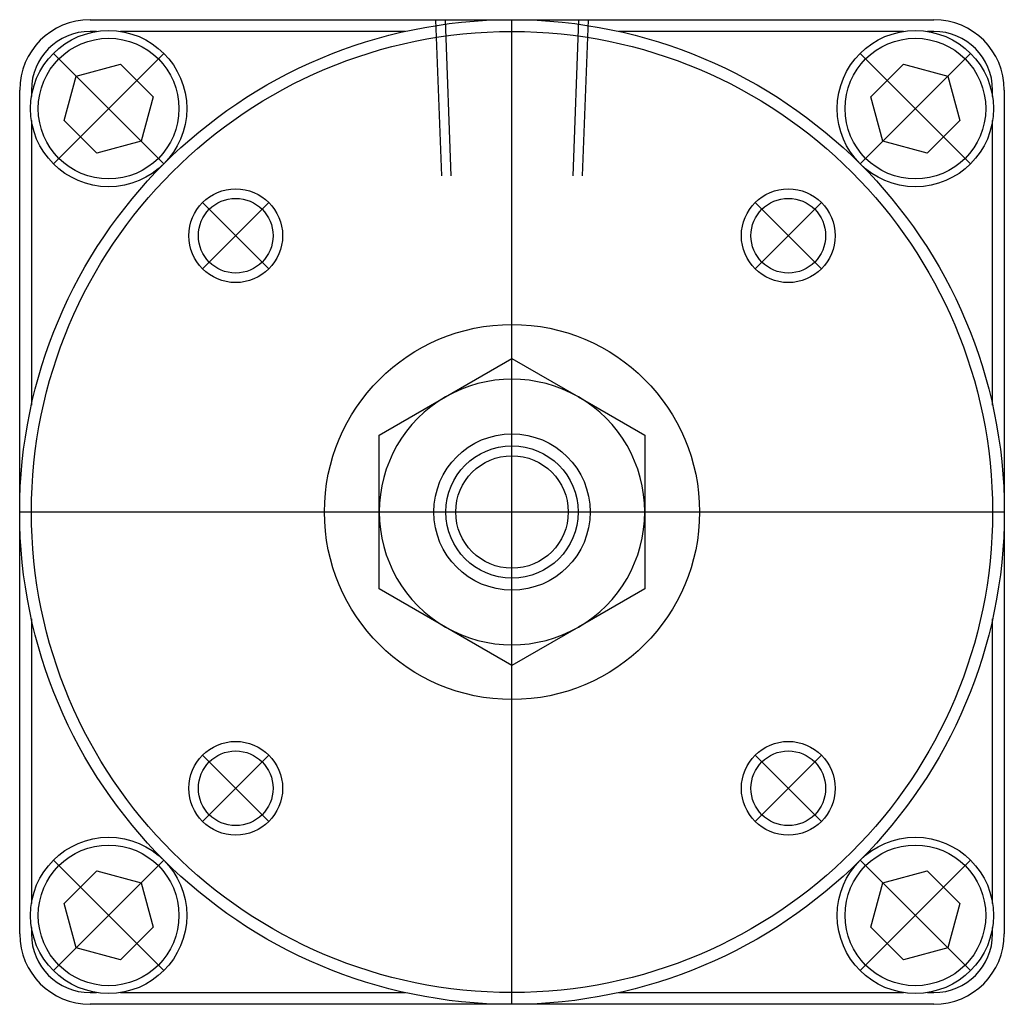
# Model space of a CAD drawing. Units: millimetres. Extents: x 47 to 260, y 134 to 197.
# Drawn here: x 197 to 260, y 134 to 197 of the extents above; entities that cross this region are included whole.
import ezdxf

# ---------------------------------------------------------------- set-up
doc = ezdxf.new("R2010")
doc.units = ezdxf.units.MM

# ---------------------------------------------------------------- blocks, each defined once
blk = doc.blocks.new('00003232_200601221530500484_0001')
at = {"color": 7, "linetype": 'Continuous'}
for p, q in [((-1.063, 1.2402), (0, 1.2402)), ((0, 1.2402), (1.063, 1.2402)), ((-1.0464, 1.2106), (-1.063, 1.2106)), ((-0.269, 1.2106), (-0.9859, 1.2106)), ((0.9859, 1.2106), (0.269, 1.2106)), ((1.063, 1.2106), (1.0464, 1.2106)), ((-1.0982, 1.0982), (-0.9861, 1.1283)), ((-0.9861, 1.1283), (-0.9039, 1.0462)), ((0.9039, 1.0462), (0.9861, 1.1283)), ((0.9861, 1.1283), (1.0982, 1.0982)), ((-1.1283, 0.9861), (-1.0982, 1.0982)), ((1.0982, 1.0982), (1.1283, 0.9861)), ((-1.2402, 0), (-1.2402, 1.063)), ((-1.2106, 1.063), (-1.2106, 1.0464)), ((-0.9039, 1.0462), (-0.934, 0.934)), ((0.934, 0.934), (0.9039, 1.0462)), ((1.2106, 1.0464), (1.2106, 1.063)), ((1.2402, 1.063), (1.2402, 0)), ((-1.2106, 0.9859), (-1.2106, 0.269)), ((-1.0462, 0.9039), (-1.1283, 0.9861)), ((1.1283, 0.9861), (1.0462, 0.9039)), ((1.2106, 0.269), (1.2106, 0.9859)), ((1.2106, 0.269), (1.2106, 0.9859)), ((-0.934, 0.934), (-1.0462, 0.9039)), ((1.0462, 0.9039), (0.934, 0.934)), ((-0.1673, 0.2898), (0, 0.3864)), ((0, 0.3864), (0.1673, 0.2898)), ((-0.3346, 0.1932), (-0.1673, 0.2898)), ((0.1673, 0.2898), (0.3346, 0.1932)), ((-0.3346, 0), (-0.3346, 0.1932)), ((0.3346, 0.1932), (0.3346, 0)), ((-1.2402, -1.063), (-1.2402, 0)), ((-0.3346, -0.1932), (-0.3346, 0)), ((0.3346, 0), (0.3346, -0.1932)), ((1.2402, 0), (1.2402, -1.063)), ((-0.1673, -0.2898), (-0.3346, -0.1932)), ((0.3346, -0.1932), (0.1673, -0.2898)), ((-1.2106, -0.269), (-1.2106, -0.9859)), ((-1.2106, -0.269), (-1.2106, -0.9859)), ((1.2106, -0.9859), (1.2106, -0.269)), ((0, -0.3864), (-0.1673, -0.2898)), ((0.1673, -0.2898), (0, -0.3864)), ((-1.1283, -0.9861), (-1.0462, -0.9039)), ((-1.0462, -0.9039), (-0.934, -0.934)), ((0.934, -0.934), (1.0462, -0.9039)), ((1.0462, -0.9039), (1.1283, -0.9861)), ((-0.934, -0.934), (-0.9039, -1.0462)), ((0.9039, -1.0462), (0.934, -0.934)), ((-1.0982, -1.0982), (-1.1283, -0.9861)), ((1.1283, -0.9861), (1.0982, -1.0982)), ((-1.2106, -1.0464), (-1.2106, -1.063)), ((-0.9039, -1.0462), (-0.9861, -1.1283)), ((0.9861, -1.1283), (0.9039, -1.0462)), ((1.2106, -1.063), (1.2106, -1.0464)), ((-0.9861, -1.1283), (-1.0982, -1.0982)), ((1.0982, -1.0982), (0.9861, -1.1283)), ((-1.063, -1.2106), (-1.0464, -1.2106)), ((-0.9859, -1.2106), (-0.269, -1.2106)), ((0.269, -1.2106), (0.9859, -1.2106)), ((1.0464, -1.2106), (1.063, -1.2106)), ((0, -1.2402), (-1.063, -1.2402)), ((1.063, -1.2402), (0, -1.2402))]:
    blk.add_line(p, q, dxfattribs=at)
at = {"color": 2, "linetype": 'Continuous'}
for p, q in [((-0.1767, 0.8465), (-0.1915, 1.2402)), ((-0.1686, 1.2402), (-0.1538, 0.8465)), ((0.1538, 0.8465), (0.1686, 1.2402)), ((0.1915, 1.2402), (0.1767, 0.8465))]:
    blk.add_line(p, q, dxfattribs=at)
at = {"color": 3, "linetype": 'Continuous'}
for p, q in [((0, -1.2402), (0, 1.2402)), ((-0.8769, 0.8769), (-1.1553, 1.1553)), ((-0.8769, 1.1553), (-1.1553, 0.8769)), ((-0.8769, 0.8769), (-1.1553, 1.1553)), ((-1.1553, 0.8769), (-0.8769, 1.1553)), ((0.8769, 0.8769), (1.1553, 1.1553)), ((1.1553, 0.8769), (0.8769, 1.1553)), ((0.8769, 0.8769), (1.1553, 1.1553)), ((0.8769, 1.1553), (1.1553, 0.8769)), ((-0.6125, 0.6125), (-0.7795, 0.7795)), ((-0.6125, 0.7795), (-0.7795, 0.6125)), ((0.6125, 0.6125), (0.7795, 0.7795)), ((0.7795, 0.6125), (0.6125, 0.7795)), ((-1.2402, 0), (1.2402, 0)), ((-0.6125, -0.6125), (-0.7795, -0.7795)), ((-0.7795, -0.6125), (-0.6125, -0.7795)), ((0.6125, -0.6125), (0.7795, -0.7795)), ((0.6125, -0.7795), (0.7795, -0.6125)), ((-0.8769, -0.8769), (-1.1553, -1.1553)), ((-1.1553, -0.8769), (-0.8769, -1.1553)), ((-0.8769, -0.8769), (-1.1553, -1.1553)), ((-0.8769, -1.1553), (-1.1553, -0.8769)), ((0.8769, -0.8769), (1.1553, -1.1553)), ((0.8769, -1.1553), (1.1553, -0.8769)), ((0.8769, -0.8769), (1.1553, -1.1553)), ((1.1553, -0.8769), (0.8769, -1.1553))]:
    blk.add_line(p, q, dxfattribs=at)
at = {"color": 7, "linetype": 'Continuous'}
for centre, radius in [((0, 0), 1.2402), ((-1.0161, 1.0161), 0.1968), ((0, 0), 1.2106), ((-1.0161, 1.0161), 0.1772), ((1.0161, 1.0161), 0.1968), ((1.0161, 1.0161), 0.1772), ((-0.696, 0.696), 0.094), ((0.696, 0.696), 0.094), ((0, 0), 0.4724), ((0, 0), 0.1969), ((0, 0), 0.1417), ((-0.696, -0.696), 0.094), ((0.696, -0.696), 0.094), ((-1.0161, -1.0161), 0.1968), ((-1.0161, -1.0161), 0.1772), ((1.0161, -1.0161), 0.1968), ((1.0161, -1.0161), 0.1772)]:
    blk.add_circle(centre, radius, dxfattribs=at)
at = {"color": 1, "linetype": 'Continuous'}
for centre, radius in [((-0.696, 0.696), 0.1181), ((0.696, 0.696), 0.1181), ((0, 0), 0.1667), ((-0.696, -0.696), 0.1181), ((0.696, -0.696), 0.1181)]:
    blk.add_circle(centre, radius, dxfattribs=at)
at = {"color": 7, "linetype": 'Continuous'}
for centre, radius, start, end in [((-1.063, 1.063), 0.1772, 90, 180), ((1.063, 1.063), 0.1772, 0, 90), ((-1.063, 1.063), 0.1476, 90, 180), ((1.063, 1.063), 0.1476, 0, 90), ((0, 0), 0.3346, 60, 120), ((0, 0), 0.3346, 120, 180), ((0, 0), 0.3346, 0, 60), ((0, 0), 0.3346, 180, 240), ((0, 0), 0.3346, 300, 360), ((0, 0), 0.3346, 240, 300), ((-1.063, -1.063), 0.1772, 180, 270), ((-1.063, -1.063), 0.1476, 180, 270), ((1.063, -1.063), 0.1476, 270, 0), ((1.063, -1.063), 0.1772, 270, 0)]:
    blk.add_arc(centre, radius, start, end, dxfattribs=at)

msp = doc.modelspace()

# ---------------------------------------------------------------- block references
at = {"xscale": 25.40000000000001, "yscale": 25.40000000000001, "zscale": 25.4}
msp.add_blockref('00003232_200601221530500484_0001', (228.106, 165.936), dxfattribs=at)

doc.saveas('drawing.dxf')
